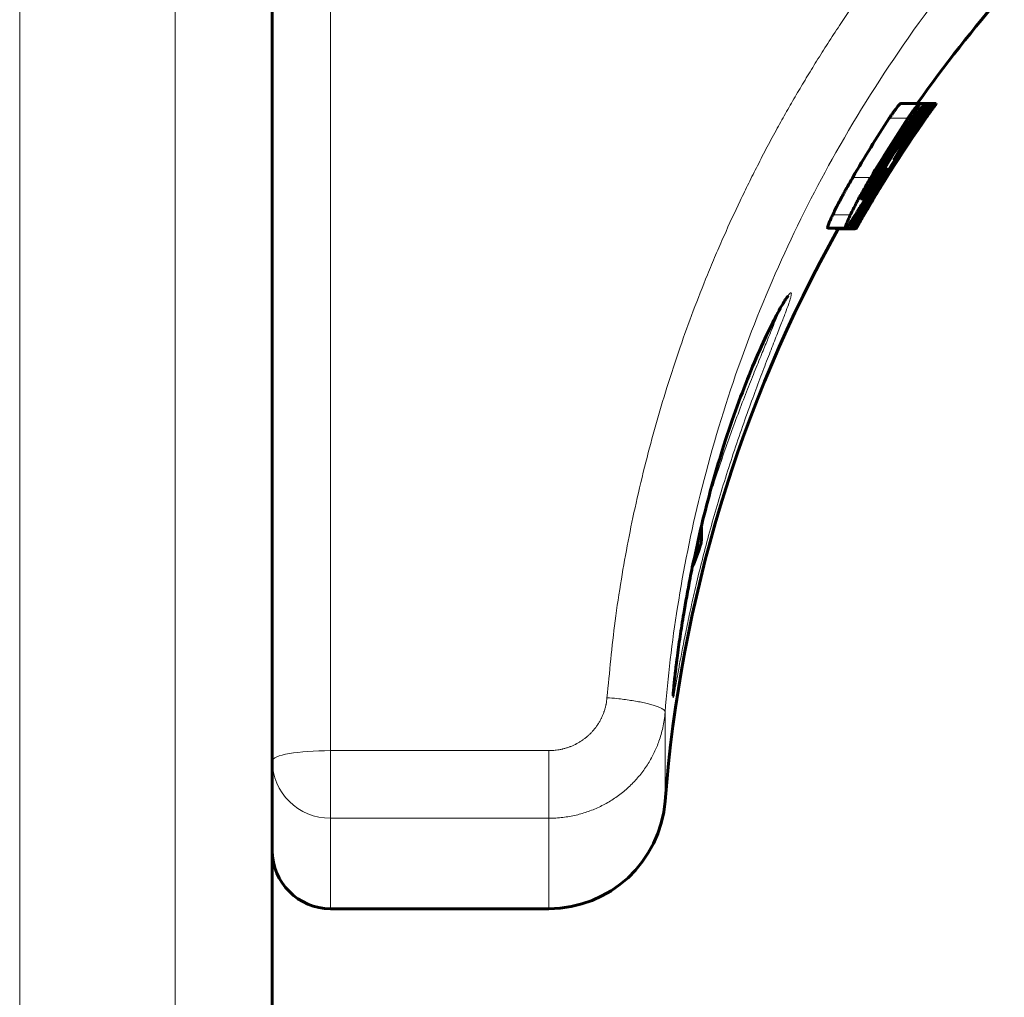
# Model space of a CAD drawing. Units: millimetres. Extents: x -4209 to 6718, y -4658 to 2025.
# Drawn here: x 713 to 763, y -2978 to -2927 of the extents above; entities that cross this region are included whole.
import ezdxf

# ---------------------------------------------------------------- set-up
doc = ezdxf.new("R2010")
doc.units = ezdxf.units.MM
doc.linetypes.add('K5LT_BASIC', pattern=[0])
doc.linetypes.add('K5LT_THIN', pattern=[0])

msp = doc.modelspace()

# ---------------------------------------------------------------- linework, layer by layer
at = {"color": 7, "linetype": 'K5LT_THIN', "lineweight": 18}
for p, q in [((712.515, -3153), (712.515, -2113)), ((720.515, -3153), (720.515, -2113)), ((728.515, -2964.867), (728.515, -2921.399)), ((759.006, -2931.792), (759.089, -2931.792)), ((759.092, -2931.645), (759.208, -2931.645)), ((759.118, -2931.567), (759.287, -2931.567)), ((757.268, -2932.328), (758.227, -2932.328)), ((758.426, -2932.258), (758.577, -2932.258)), ((758.656, -2932.326), (758.704, -2932.326)), ((759.096, -2932.285), (759.141, -2932.285)), ((758.964, -2932.356), (758.99, -2932.356)), ((758.02, -2933.87), (758.022, -2933.87)), ((755.389, -2935.366), (756.318, -2935.366)), ((756.402, -2935.452), (756.534, -2935.452)), ((756.88, -2935.757), (756.886, -2935.757)), ((756.971, -2935.394), (756.993, -2935.394)), ((756.99, -2935.479), (757.029, -2935.479)), ((754.358, -2937.287), (755.272, -2937.287)), ((755.565, -2937.223), (755.644, -2937.223)), ((755.821, -2937.314), (755.863, -2937.314)), ((755.855, -2937.456), (755.873, -2937.456)), ((745.729, -2962.89), (745.729, -2967.464)), ((739.747, -2964.867), (728.515, -2964.867)), ((728.515, -2968.347), (728.515, -2964.867)), ((739.747, -2968.347), (739.747, -2964.867)), ((728.515, -2968.347), (728.515, -2973)), ((739.747, -2968.347), (728.515, -2968.347)), ((739.747, -2968.347), (739.747, -2973))]:
    msp.add_line(p, q, dxfattribs=at)
at = {"color": 150, "linetype": 'K5LT_BASIC', "lineweight": 60}
for p, q in [((725.515, -3153), (725.515, -2113)), ((757.848, -2931.567), (758.817, -2931.567)), ((758.312, -2931.567), (758.311, -2931.567)), ((758.311, -2931.567), (758.311, -2931.567)), ((758.311, -2931.567), (759.288, -2931.567)), ((758.706, -2931.567), (759.083, -2931.567)), ((758.714, -2931.556), (758.799, -2931.556)), ((758.817, -2931.567), (759.117, -2931.567)), ((759.083, -2931.567), (759.084, -2931.567)), ((759.288, -2931.567), (759.287, -2931.567)), ((759.288, -2931.567), (759.603, -2931.567)), ((759.289, -2931.567), (759.481, -2931.567)), ((759.472, -2931.594), (759.556, -2931.594)), ((759.482, -2931.572), (759.685, -2931.572)), ((759.556, -2931.594), (759.646, -2931.594)), ((758.848, -2932.281), (758.939, -2932.281)), ((759.173, -2932.277), (759.179, -2932.277)), ((758.13, -2932.703), (758.204, -2932.703)), ((758.8, -2932.711), (758.824, -2932.711)), ((757.728, -2933.318), (757.728, -2933.318)), ((758.054, -2932.993), (758.086, -2932.993)), ((758.086, -2932.993), (758.086, -2932.993)), ((758.507, -2933.198), (758.512, -2933.198)), ((756.82, -2934.76), (756.82, -2934.76)), ((756.587, -2935.143), (756.654, -2935.143)), ((756.811, -2934.94), (756.845, -2934.94)), ((756.845, -2934.94), (756.845, -2934.94)), ((757.199, -2935.146), (757.199, -2935.146)), ((757.272, -2935.028), (757.295, -2935.028)), ((755.531, -2937.278), (755.612, -2937.278)), ((755.534, -2937.273), (755.615, -2937.273)), ((755.597, -2937.172), (755.673, -2937.172)), ((755.615, -2937.273), (755.612, -2937.278)), ((755.612, -2937.278), (755.612, -2937.278)), ((755.644, -2937.223), (755.615, -2937.273)), ((755.673, -2937.172), (755.644, -2937.223)), ((755.698, -2937.278), (755.699, -2937.278)), ((755.842, -2937.278), (755.86, -2937.247)), ((755.842, -2937.278), (755.842, -2937.278)), ((755.86, -2937.247), (755.871, -2937.227)), ((755.871, -2937.227), (755.882, -2937.208)), ((755.511, -2937.6), (755.599, -2937.6)), ((754.108, -2937.987), (755.019, -2937.987)), ((754.489, -2937.993), (755.405, -2937.993)), ((754.59, -2938.014), (755.507, -2938.014)), ((755.033, -2937.982), (755.26, -2937.982)), ((755.526, -2937.993), (755.563, -2937.993)), ((725.515, -2954.612), (725.515, -2947.591)), ((746.143, -2962.043), (746.143, -2962.046)), ((728.515, -2973), (739.747, -2973))]:
    msp.add_line(p, q, dxfattribs=at)
for centre, radius, start, end in [((817.182, -2973), 71.667, 138.88791, 144.68029), ((726.515, -2930.254), 1, 179.9992, 180), ((817.182, -2973), 70.867, 144.48123, 150.27952), ((817.183, -2972.993), 70.868, 144.93304, 148.30356), ((817.182, -2973), 70.867, 144.93491, 148.19033), ((817.188, -2972.985), 70.873, 144.95444, 147.96768), ((817.288, -2972.679), 70.969, 145.30314, 147.4331), ((817.555, -2971.971), 71.227, 146.1143, 147.13399), ((817.225, -2972.892), 70.908, 145.06534, 145.95846), ((817.246, -2972.817), 70.929, 145.21867, 148.15563), ((817.539, -2971.972), 71.214, 147.12687, 148.49806), ((817.466, -2972.175), 71.142, 146.5807, 148.44037), ((817.199, -2972.95), 70.883, 145.88804, 148.08721), ((817.219, -2972.891), 70.902, 145.95613, 147.83505), ((817.342, -2972.555), 71.023, 147.94181, 150.21883), ((817.547, -2971.977), 71.224, 148.49817, 149.21202), ((817.473, -2972.18), 71.152, 148.44049, 148.92266), ((817.22, -2972.892), 70.903, 147.83504, 148.21768), ((817.182, -2973), 71.667, 150.7794, 175.5693), ((739.747, -2967), 6, 270, 355.5693), ((728.515, -2970), 3, 180, 270)]:
    msp.add_arc(centre, radius, start, end, dxfattribs=at)
msp.add_ellipse((744.515, -2951.591), major_axis=(0, 6), ratio=0.566667, start_param=4.018262, end_param=4.239916, dxfattribs=at)
at = {"color": 7, "linetype": 'K5LT_THIN', "lineweight": 18}
for major_axis, ratio, start_param, end_param in [((-3, 0), 0.173648, 4.712389, 6.283185), ((3, 0), 0.986315, 3.141593, 4.712389)]:
    msp.add_ellipse((728.515, -2965.388), major_axis=major_axis, ratio=ratio, start_param=start_param, end_param=end_param, dxfattribs=at)
for points, knots in [([(760.926, -2919.469), (760.924, -2919.472), (760.921, -2919.475), (760.693, -2919.733), (760.469, -2919.989), (760.028, -2920.5), (759.811, -2920.756), (759.382, -2921.268), (759.17, -2921.524), (758.753, -2922.036), (758.547, -2922.292), (758.115, -2922.836), (757.89, -2923.125), (757.446, -2923.703), (757.227, -2923.991), (756.808, -2924.553), (756.607, -2924.826), (756.212, -2925.371), (756.017, -2925.644), (755.633, -2926.189), (755.444, -2926.462), (755.071, -2927.008), (754.887, -2927.28), (754.503, -2927.859), (754.302, -2928.165), (753.909, -2928.777), (753.715, -2929.083), (753.346, -2929.677), (753.169, -2929.964), (752.822, -2930.539), (752.651, -2930.827), (752.315, -2931.402), (752.149, -2931.69), (751.823, -2932.265), (751.663, -2932.552), (751.329, -2933.161), (751.156, -2933.482), (750.815, -2934.124), (750.648, -2934.445), (750.33, -2935.067), (750.18, -2935.368), (749.883, -2935.968), (749.737, -2936.269), (749.309, -2937.167), (749.032, -2937.768), (748.617, -2938.705), (748.472, -2939.038), (748.187, -2939.706), (748.048, -2940.041), (747.658, -2940.996), (747.413, -2941.618), (746.944, -2942.863), (746.719, -2943.486), (746.266, -2944.796), (746.039, -2945.486), (745.623, -2946.815), (745.433, -2947.455), (745.072, -2948.733), (744.9, -2949.373), (744.559, -2950.717), (744.392, -2951.423), (744.091, -2952.781), (743.955, -2953.433), (743.704, -2954.737), (743.587, -2955.39), (743.361, -2956.758), (743.254, -2957.475), (742.982, -2959.505), (742.878, -2960.825), (742.738, -2962.141)], [1.036941, 1.036941, 1.036941, 1.036941, 1.040915, 1.040915, 1.383364, 1.383364, 1.721846, 1.721846, 2.056564, 2.056564, 2.38771, 2.38771, 2.757253, 2.757253, 3.122682, 3.122682, 3.4642, 3.4642, 3.802394, 3.802394, 4.137428, 4.137428, 4.469455, 4.469455, 4.838656, 4.838656, 5.204416, 5.204416, 5.54511, 5.54511, 5.883045, 5.883045, 6.218355, 6.218355, 6.551166, 6.551166, 6.920057, 6.920057, 7.286114, 7.286114, 7.626067, 7.626067, 7.963766, 7.963766, 8.632843, 8.632843, 9.000321, 9.000321, 9.367799, 9.367799, 10.044529, 10.044529, 10.714504, 10.714504, 11.449428, 11.449428, 12.125309, 12.125309, 12.796111, 12.796111, 13.531023, 13.531023, 14.206087, 14.206087, 14.877684, 14.877684, 15.612583, 15.612583, 16.954659, 16.954659, 16.954659, 16.954659]), ([(763.186, -2921.936), (761.417, -2923.932), (758.321, -2927.852), (754.557, -2933.819), (751.611, -2939.63), (749.262, -2945.52), (747.49, -2951.506), (746.317, -2957.32), (745.872, -2961.08), (745.729, -2962.89)], [0, 0, 0, 0, 1.759089, 3.292031, 4.658165, 6.067804, 7.488718, 8.794171, 10, 10, 10, 10]), ([(746.145, -2962.157), (746.149, -2962.157), (746.159, -2962.132), (746.182, -2962.032), (746.209, -2961.892), (746.246, -2961.696), (746.3, -2961.39), (746.386, -2960.906), (746.508, -2960.231), (746.668, -2959.389), (746.861, -2958.426), (747.09, -2957.355), (747.358, -2956.186), (747.666, -2954.938), (748.015, -2953.616), (748.405, -2952.241), (748.837, -2950.819), (749.298, -2949.394), (749.771, -2948.013), (750.23, -2946.74), (750.659, -2945.593), (751.052, -2944.574), (751.402, -2943.679), (751.695, -2942.931), (751.919, -2942.346), (752.074, -2941.922), (752.168, -2941.638), (752.219, -2941.452), (752.236, -2941.335), (752.218, -2941.286), (752.157, -2941.323), (752.059, -2941.443), (751.94, -2941.619), (751.807, -2941.837), (751.644, -2942.121), (751.418, -2942.54), (751.106, -2943.156), (750.702, -2944.014), (750.234, -2945.087), (749.738, -2946.325), (749.253, -2947.644), (748.799, -2948.994), (748.384, -2950.341), (748.008, -2951.678), (747.67, -2952.995), (747.367, -2954.291), (747.098, -2955.556), (746.866, -2956.767), (746.672, -2957.889), (746.514, -2958.899), (746.389, -2959.782), (746.294, -2960.521), (746.223, -2961.134), (746.173, -2961.621), (746.144, -2961.958), (746.137, -2962.125), (746.141, -2962.156), (746.145, -2962.157)], [0, 0, 0, 0, 0.757416, 1.409591, 1.95916, 2.525237, 3.283708, 4.233551, 5.335091, 6.433615, 7.524857, 8.626656, 9.740361, 10.868322, 12.007123, 13.19283, 14.402604, 15.653824, 16.913463, 18.134674, 19.281822, 20.41547, 21.525244, 22.611144, 23.623245, 24.526818, 25.321864, 25.988374, 26.674253, 27.426377, 28.242549, 29.025856, 29.700983, 30.292887, 30.935788, 31.733709, 32.767323, 33.959066, 35.269529, 36.586225, 37.87647, 39.095398, 40.266413, 41.400166, 42.512849, 43.60922, 44.722651, 45.837654, 46.940111, 48.023361, 49.086594, 50.130153, 51.11241, 52.170884, 53.263536, 54.249483, 55, 55, 55, 55]), ([(747.785, -2952.553), (747.923, -2952.095), (748.192, -2951.232), (748.605, -2949.985), (749.013, -2948.816), (749.437, -2947.657), (749.863, -2946.542), (750.276, -2945.501), (750.644, -2944.596), (750.955, -2943.839), (751.201, -2943.239), (751.389, -2942.778), (751.527, -2942.427), (751.597, -2942.242), (751.626, -2942.162)], [0, 0, 0, 0, 1.556313, 2.930748, 4.274506, 5.65774, 7.144859, 8.54695, 9.942759, 11.211831, 12.334522, 13.343812, 14.213185, 15, 15, 15, 15]), ([(742.738, -2962.141), (742.738, -2962.144), (742.738, -2962.147), (742.733, -2962.204), (742.727, -2962.258), (742.712, -2962.367), (742.703, -2962.421), (742.69, -2962.489), (742.687, -2962.503), (742.673, -2962.57), (742.66, -2962.623), (742.631, -2962.728), (742.615, -2962.781), (742.593, -2962.847), (742.589, -2962.861), (742.566, -2962.925), (742.547, -2962.976), (742.516, -2963.051), (742.505, -2963.077), (742.482, -2963.127), (742.47, -2963.153), (742.452, -2963.191), (742.446, -2963.203), (742.427, -2963.24), (742.415, -2963.264), (742.39, -2963.312), (742.377, -2963.335), (742.349, -2963.383), (742.335, -2963.407), (742.306, -2963.455), (742.292, -2963.478), (742.268, -2963.514), (742.261, -2963.526), (742.238, -2963.56), (742.223, -2963.582), (742.192, -2963.626), (742.176, -2963.648), (742.143, -2963.692), (742.126, -2963.714), (742.091, -2963.757), (742.073, -2963.779), (742.045, -2963.812), (742.036, -2963.823), (742.009, -2963.854), (741.992, -2963.873), (741.955, -2963.913), (741.937, -2963.933), (741.898, -2963.973), (741.878, -2963.993), (741.837, -2964.032), (741.817, -2964.052), (741.791, -2964.075), (741.786, -2964.08), (741.775, -2964.09), (741.77, -2964.095), (741.743, -2964.118), (741.722, -2964.137), (741.679, -2964.173), (741.657, -2964.191), (741.614, -2964.225), (741.593, -2964.242), (741.55, -2964.275), (741.528, -2964.29), (741.495, -2964.314), (741.483, -2964.322), (741.448, -2964.347), (741.424, -2964.363), (741.377, -2964.393), (741.354, -2964.408), (741.307, -2964.437), (741.283, -2964.451), (741.236, -2964.478), (741.213, -2964.491), (741.176, -2964.51), (741.163, -2964.517), (741.126, -2964.537), (741.1, -2964.55), (741.05, -2964.574), (741.025, -2964.586), (740.975, -2964.609), (740.949, -2964.62), (740.899, -2964.641), (740.874, -2964.651), (740.835, -2964.666), (740.822, -2964.671), (740.756, -2964.696), (740.703, -2964.714), (740.597, -2964.747), (740.544, -2964.761), (740.477, -2964.778), (740.463, -2964.782), (740.395, -2964.798), (740.34, -2964.809), (740.231, -2964.829), (740.177, -2964.837), (740.108, -2964.846), (740.094, -2964.847), (739.969, -2964.861), (739.858, -2964.867), (739.747, -2964.867)], [6.391625, 6.391625, 6.391625, 6.391625, 6.430029, 6.430029, 7.141657, 7.141657, 7.858523, 7.858523, 8.04489, 8.04489, 8.753572, 8.753572, 9.472858, 9.472858, 9.659157, 9.659157, 10.364817, 10.364817, 10.72347, 10.72347, 11.086616, 11.086616, 11.27285, 11.27285, 11.621524, 11.621524, 11.975207, 11.975207, 12.334439, 12.334439, 12.699825, 12.699825, 12.885998, 12.885998, 13.232007, 13.232007, 13.584605, 13.584605, 13.944505, 13.944505, 14.312523, 14.312523, 14.49864, 14.49864, 14.841506, 14.841506, 15.192803, 15.192803, 15.563913, 15.563913, 15.924754, 15.924754, 16.017788, 16.017788, 16.110821, 16.110821, 16.479724, 16.479724, 16.839724, 16.839724, 17.191745, 17.191745, 17.536571, 17.536571, 17.722593, 17.722593, 18.08849, 18.08849, 18.447597, 18.447597, 18.80058, 18.80058, 19.148031, 19.148031, 19.334015, 19.334015, 19.697372, 19.697372, 20.055691, 20.055691, 20.409479, 20.409479, 20.759199, 20.759199, 20.945154, 20.945154, 21.663883, 21.663883, 22.370144, 22.370144, 22.556078, 22.556078, 23.272113, 23.272113, 23.980938, 23.980938, 24.166859, 24.166859, 25.591656, 25.591656, 25.591656, 25.591656]), ([(745.729, -2962.89), (745.73, -2962.864), (745.708, -2962.813), (745.621, -2962.737), (745.493, -2962.666), (745.327, -2962.595), (745.119, -2962.526), (744.873, -2962.458), (744.596, -2962.393), (744.29, -2962.333), (743.96, -2962.278), (743.613, -2962.229), (743.205, -2962.181), (742.91, -2962.154), (742.738, -2962.141)], [0, 0, 0, 0, 1.4495, 2.714942, 3.872205, 5.051524, 6.256202, 7.437138, 8.623898, 9.81136, 10.992092, 12.177878, 13.35306, 15, 15, 15, 15]), ([(745.729, -2962.89), (745.708, -2963.16), (745.633, -2963.662), (745.436, -2964.353), (745.182, -2964.967), (744.868, -2965.538), (744.486, -2966.081), (744.04, -2966.583), (743.542, -2967.03), (742.997, -2967.419), (742.41, -2967.747), (741.792, -2968.006), (741.143, -2968.198), (740.46, -2968.319), (739.988, -2968.347), (739.747, -2968.347)], [0, 0, 0, 0, 1.470201, 2.752527, 3.893303, 5.067666, 6.279805, 7.48016, 8.683101, 9.883107, 11.083795, 12.291328, 13.471531, 14.710354, 16, 16, 16, 16])]:
    msp.add_open_spline(points, degree=3, knots=knots, dxfattribs=at)
at = {"color": 150, "linetype": 'K5LT_BASIC', "lineweight": 60}
for points, knots in [([(757.848, -2931.567), (757.843, -2931.567), (757.823, -2931.579), (757.774, -2931.63), (757.709, -2931.707), (757.643, -2931.792), (757.572, -2931.887), (757.515, -2931.966), (757.466, -2932.035), (757.405, -2932.123), (757.337, -2932.224), (757.289, -2932.297), (757.268, -2932.328)], [0, 0, 0, 0, 2.054054, 4.354775, 5.617854, 7.305419, 8.709014, 9.467789, 10.107881, 10.993208, 12.137192, 13, 13, 13, 13]), ([(758.817, -2931.567), (758.812, -2931.567), (758.792, -2931.579), (758.742, -2931.63), (758.677, -2931.706), (758.61, -2931.79), (758.538, -2931.884), (758.48, -2931.963), (758.431, -2932.032), (758.369, -2932.119), (758.298, -2932.222), (758.249, -2932.296), (758.227, -2932.328)], [0, 0, 0, 0, 2.040992, 4.328987, 5.586725, 7.268654, 8.66977, 9.428107, 10.06833, 10.955398, 12.110262, 13, 13, 13, 13]), ([(758.425, -2932.26), (758.445, -2932.231), (758.48, -2932.178), (758.523, -2932.112), (758.558, -2932.058), (758.59, -2932.008), (758.625, -2931.954), (758.658, -2931.9), (758.698, -2931.834), (758.734, -2931.773), (758.766, -2931.715), (758.794, -2931.662), (758.817, -2931.612), (758.827, -2931.575), (758.823, -2931.567), (758.817, -2931.567)], [0, 0, 0, 0, 0.986127, 1.807606, 2.312328, 2.933858, 3.672104, 4.498506, 5.269625, 6.802553, 7.91102, 9.201457, 11.175979, 13.492105, 16, 16, 16, 16]), ([(759.117, -2931.567), (759.11, -2931.567), (759.086, -2931.585), (759.028, -2931.649), (758.982, -2931.704), (758.93, -2931.768), (758.876, -2931.838), (758.826, -2931.905), (758.781, -2931.967), (758.741, -2932.023), (758.695, -2932.087), (758.638, -2932.168), (758.599, -2932.225), (758.577, -2932.258)], [0, 0, 0, 0, 3.798815, 5.286741, 6.789383, 8.061989, 9.13961, 10.280791, 10.895947, 11.453137, 12.264897, 13.021761, 14, 14, 14, 14]), ([(758.701, -2932.26), (758.73, -2932.217), (758.77, -2932.157), (758.821, -2932.081), (758.858, -2932.025), (758.896, -2931.966), (758.934, -2931.908), (758.971, -2931.848), (759.026, -2931.761), (759.079, -2931.671), (759.121, -2931.588), (759.124, -2931.567), (759.117, -2931.567)], [0, 0, 0, 0, 1.235395, 1.73527, 2.34514, 3.014055, 3.708145, 4.470623, 5.383771, 7.627797, 9.685266, 13, 13, 13, 13]), ([(759.089, -2931.792), (759.071, -2931.817), (759.04, -2931.856), (758.992, -2931.921), (758.946, -2931.984), (758.889, -2932.062), (758.832, -2932.142), (758.771, -2932.23), (758.73, -2932.289), (758.704, -2932.326)], [0, 0, 0, 0, 1.948348, 2.927972, 4.211559, 5.766843, 7.222065, 8.27729, 10, 10, 10, 10]), ([(759.481, -2931.567), (759.478, -2931.567), (759.462, -2931.581), (759.416, -2931.635), (759.371, -2931.691), (759.325, -2931.75), (759.272, -2931.82), (759.197, -2931.92), (759.105, -2932.046), (759.02, -2932.165), (758.966, -2932.242), (758.939, -2932.281)], [0, 0, 0, 0, 2.350821, 3.912127, 5.397707, 6.121552, 7.006263, 8.640351, 9.954697, 10.972204, 12, 12, 12, 12]), ([(759.556, -2931.594), (759.554, -2931.594), (759.54, -2931.607), (759.493, -2931.664), (759.426, -2931.751), (759.365, -2931.832), (759.303, -2931.916), (759.254, -2931.984), (759.204, -2932.052), (759.151, -2932.126), (759.078, -2932.229), (759.024, -2932.306), (758.99, -2932.356)], [0, 0, 0, 0, 2.01205, 4.647615, 5.950919, 7.525214, 8.564414, 9.319026, 9.957626, 10.84735, 11.617209, 13, 13, 13, 13]), ([(759.016, -2932.281), (759.043, -2932.242), (759.082, -2932.186), (759.134, -2932.111), (759.178, -2932.046), (759.232, -2931.966), (759.293, -2931.876), (759.356, -2931.782), (759.412, -2931.696), (759.453, -2931.63), (759.481, -2931.58), (759.485, -2931.567), (759.481, -2931.567)], [0, 0, 0, 0, 1.096268, 1.608993, 2.263154, 3.107209, 4.270593, 5.621516, 7.221044, 8.974635, 10.570817, 13, 13, 13, 13]), ([(759.208, -2931.645), (759.185, -2931.672), (759.148, -2931.717), (759.102, -2931.776), (759.089, -2931.792)], [0, 0, 0, 0, 3.727128, 5, 5, 5, 5]), ([(759.094, -2932.287), (759.12, -2932.249), (759.16, -2932.192), (759.209, -2932.123), (759.244, -2932.072), (759.278, -2932.022), (759.316, -2931.968), (759.363, -2931.899), (759.412, -2931.828), (759.46, -2931.756), (759.5, -2931.694), (759.534, -2931.64), (759.556, -2931.603), (759.558, -2931.594), (759.556, -2931.594)], [0, 0, 0, 0, 1.207368, 1.843793, 2.314279, 2.949424, 3.651369, 4.397968, 5.850368, 7.095654, 8.663307, 10.440246, 12.628357, 15, 15, 15, 15]), ([(759.646, -2931.594), (759.644, -2931.594), (759.63, -2931.611), (759.585, -2931.669), (759.552, -2931.714), (759.516, -2931.762), (759.47, -2931.824), (759.41, -2931.906), (759.349, -2931.991), (759.303, -2932.056), (759.262, -2932.113), (759.205, -2932.194), (759.164, -2932.251), (759.141, -2932.285)], [0, 0, 0, 0, 3.655312, 5.101241, 6.461746, 7.266146, 8.23178, 9.963385, 11.050452, 11.440401, 12.242735, 12.957737, 14, 14, 14, 14]), ([(759.165, -2932.288), (759.193, -2932.248), (759.236, -2932.186), (759.291, -2932.108), (759.338, -2932.041), (759.388, -2931.969), (759.442, -2931.893), (759.52, -2931.781), (759.588, -2931.683), (759.638, -2931.61), (759.647, -2931.594), (759.646, -2931.594)], [0, 0, 0, 0, 1.05826, 1.665036, 2.211844, 3.021809, 3.957794, 4.918256, 7.583999, 9.445999, 12, 12, 12, 12]), ([(759.179, -2932.277), (759.206, -2932.239), (759.245, -2932.184), (759.297, -2932.11), (759.341, -2932.047), (759.396, -2931.97), (759.455, -2931.888), (759.528, -2931.786), (759.587, -2931.704), (759.632, -2931.643), (759.672, -2931.589), (759.684, -2931.572), (759.685, -2931.572)], [0, 0, 0, 0, 1.095294, 1.605997, 2.249855, 3.073758, 4.200511, 5.285222, 7.461503, 8.666797, 9.922101, 13, 13, 13, 13]), ([(759.183, -2931.766), (759.193, -2931.749), (759.216, -2931.714), (759.237, -2931.678), (759.257, -2931.644), (759.267, -2931.626), (759.273, -2931.614)], [0, 0, 0, 0, 1.309957, 3.278561, 4.592186, 7, 7, 7, 7]), ([(759.287, -2931.567), (759.281, -2931.568), (759.266, -2931.58), (759.234, -2931.615), (759.217, -2931.635), (759.208, -2931.645)], [0, 0, 0, 0, 3.390677, 4.753351, 6, 6, 6, 6]), ([(759.273, -2931.614), (759.285, -2931.591), (759.293, -2931.571), (759.29, -2931.567), (759.288, -2931.567)], [0, 0, 0, 0, 3.504332, 5, 5, 5, 5]), ([(759.502, -2931.829), (759.524, -2931.797), (759.564, -2931.741), (759.611, -2931.675), (759.644, -2931.63), (759.676, -2931.585), (759.685, -2931.572), (759.685, -2931.572)], [0, 0, 0, 0, 1.420952, 2.82888, 4.166611, 5.269703, 8, 8, 8, 8]), ([(758.704, -2932.326), (758.335, -2932.868), (757.282, -2934.455), (756.293, -2936.085), (755.673, -2937.172)], [0, 0, 0, 0, 1.720612, 5, 5, 5, 5]), ([(759.141, -2932.285), (759.055, -2932.407), (758.844, -2932.711), (758.635, -2933.015), (758.512, -2933.198)], [0, 0, 0, 0, 2.016655, 5, 5, 5, 5]), ([(758.204, -2932.703), (758.199, -2932.703), (758.183, -2932.717), (758.146, -2932.76), (758.11, -2932.805), (758.07, -2932.855), (758.007, -2932.94), (757.925, -2933.055), (757.821, -2933.203), (757.718, -2933.354), (757.589, -2933.547), (757.44, -2933.775), (757.287, -2934.018), (757.151, -2934.238), (757.046, -2934.411), (756.952, -2934.57), (756.875, -2934.703), (756.808, -2934.822), (756.762, -2934.906), (756.713, -2934.997), (756.676, -2935.072), (756.652, -2935.129), (756.65, -2935.143), (756.654, -2935.143)], [0, 0, 0, 0, 1.37297, 2.25848, 2.971898, 3.597785, 4.323895, 5.951608, 6.908614, 8.081008, 9.50257, 11.128746, 12.814384, 14.410717, 15.606912, 16.443176, 17.870108, 18.706169, 19.499707, 20.280158, 21.659542, 22.607615, 24, 24, 24, 24]), ([(756.654, -2935.143), (756.656, -2935.143), (756.662, -2935.139), (756.676, -2935.125), (756.696, -2935.101), (756.729, -2935.057), (756.786, -2934.977), (756.874, -2934.847), (756.996, -2934.664), (757.144, -2934.436), (757.309, -2934.181), (757.472, -2933.925), (757.621, -2933.691), (757.753, -2933.482), (757.867, -2933.299), (757.962, -2933.145), (758.038, -2933.02), (758.099, -2932.918), (758.146, -2932.835), (758.177, -2932.778), (758.195, -2932.743), (758.203, -2932.722), (758.207, -2932.707), (758.206, -2932.703), (758.204, -2932.703)], [0, 0, 0, 0, 0.717819, 1.260363, 1.901113, 2.73111, 3.867713, 5.356449, 7.011262, 8.836187, 10.771058, 12.621499, 14.268686, 15.722563, 17.167846, 18.425698, 19.501026, 20.538574, 21.537899, 22.499114, 23.143466, 23.721616, 24.190243, 25, 25, 25, 25]), ([(758.824, -2932.711), (758.823, -2932.711), (758.814, -2932.722), (758.759, -2932.794), (758.654, -2932.941), (758.528, -2933.121), (758.443, -2933.244), (758.327, -2933.413), (758.185, -2933.625), (758.073, -2933.793), (758.022, -2933.87)], [0, 0, 0, 0, 1.039547, 2.25944, 4.994337, 5.923491, 6.813778, 7.809071, 9.536723, 11, 11, 11, 11]), ([(758.061, -2933.87), (758.136, -2933.756), (758.246, -2933.59), (758.377, -2933.394), (758.465, -2933.261), (758.554, -2933.129), (758.656, -2932.975), (758.741, -2932.846), (758.791, -2932.769), (758.816, -2932.729), (758.825, -2932.714), (758.825, -2932.711), (758.824, -2932.711)], [0, 0, 0, 0, 2.574921, 3.732539, 4.679423, 5.894631, 7.254278, 9.264122, 10.61045, 11.39894, 12.499751, 13, 13, 13, 13]), ([(758.022, -2933.87), (757.936, -2934.001), (757.806, -2934.2), (757.591, -2934.536), (757.45, -2934.763), (757.356, -2934.918), (757.317, -2934.984), (757.297, -2935.021), (757.294, -2935.028), (757.295, -2935.028)], [0, 0, 0, 0, 2.295641, 3.447731, 6.269487, 7.217843, 8.281085, 9.17816, 10, 10, 10, 10]), ([(757.295, -2935.028), (757.296, -2935.028), (757.305, -2935.018), (757.348, -2934.955), (757.426, -2934.836), (757.52, -2934.693), (757.601, -2934.57), (757.688, -2934.438), (757.839, -2934.207), (757.967, -2934.011), (758.061, -2933.87)], [0, 0, 0, 0, 1.071778, 2.327673, 4.298032, 5.38081, 6.241639, 7.272833, 8.296267, 11, 11, 11, 11]), ([(755.389, -2935.366), (755.281, -2935.55), (755.141, -2935.795), (754.989, -2936.068), (754.893, -2936.242), (754.781, -2936.45), (754.659, -2936.681), (754.535, -2936.924), (754.438, -2937.12), (754.378, -2937.244), (754.358, -2937.287)], [0, 0, 0, 0, 2.784529, 3.663732, 4.190381, 5.496446, 6.969192, 8.102015, 9.944534, 11, 11, 11, 11]), ([(756.318, -2935.366), (756.202, -2935.562), (756.034, -2935.852), (755.827, -2936.22), (755.697, -2936.457), (755.58, -2936.678), (755.493, -2936.845), (755.382, -2937.061), (755.317, -2937.195), (755.272, -2937.287)], [0, 0, 0, 0, 2.700512, 3.937, 5.179903, 6.160424, 7.331586, 7.935015, 10, 10, 10, 10]), ([(755.528, -2937.283), (755.568, -2937.219), (755.636, -2937.109), (755.766, -2936.898), (755.897, -2936.684), (756.035, -2936.457), (756.128, -2936.303), (756.286, -2936.043), (756.472, -2935.736), (756.641, -2935.457), (756.696, -2935.366)], [0, 0, 0, 0, 1.566059, 2.499691, 4.333099, 5.524183, 6.349302, 6.82922, 9.638609, 11, 11, 11, 11]), ([(756.534, -2935.452), (756.469, -2935.56), (756.365, -2935.732), (756.25, -2935.92), (756.179, -2936.036), (756.12, -2936.13), (756.07, -2936.21), (756.034, -2936.265), (756.009, -2936.303), (755.977, -2936.351), (755.938, -2936.407), (755.9, -2936.458), (755.872, -2936.488), (755.861, -2936.493), (755.857, -2936.493)], [0, 0, 0, 0, 2.742901, 4.26979, 4.93656, 5.975285, 7.099096, 7.635842, 8.107533, 8.741284, 9.921359, 11.463457, 13.273108, 15, 15, 15, 15]), ([(756.993, -2935.394), (756.873, -2935.587), (756.698, -2935.873), (756.48, -2936.238), (756.331, -2936.49), (756.189, -2936.735), (756.031, -2937.012), (755.927, -2937.199), (755.868, -2937.305), (755.863, -2937.314)], [0, 0, 0, 0, 2.665777, 3.891212, 5.126477, 6.344392, 7.677309, 9.786641, 10, 10, 10, 10]), ([(756.886, -2935.757), (756.759, -2935.963), (756.59, -2936.24), (756.386, -2936.579), (756.275, -2936.766), (756.178, -2936.931), (756.108, -2937.05), (756.023, -2937.196), (755.945, -2937.329), (755.891, -2937.423), (755.873, -2937.456)], [0, 0, 0, 0, 3.450893, 4.562059, 5.907355, 6.844432, 7.750265, 8.378238, 10.041608, 11, 11, 11, 11]), ([(755.941, -2937.31), (755.979, -2937.247), (756.044, -2937.138), (756.169, -2936.928), (756.296, -2936.715), (756.432, -2936.49), (756.524, -2936.338), (756.683, -2936.077), (756.873, -2935.767), (757.048, -2935.486), (757.106, -2935.394)], [0, 0, 0, 0, 1.549102, 2.473086, 4.288148, 5.468244, 6.28843, 6.766636, 9.60128, 11, 11, 11, 11]), ([(755.962, -2936.229), (755.978, -2936.197), (756.002, -2936.152), (756.051, -2936.062), (756.099, -2935.974), (756.154, -2935.875), (756.204, -2935.788), (756.27, -2935.674), (756.326, -2935.578), (756.361, -2935.52)], [0, 0, 0, 0, 1.807904, 2.385615, 4.36338, 5.652246, 6.381451, 7.800464, 10, 10, 10, 10]), ([(757.029, -2935.479), (756.963, -2935.586), (756.857, -2935.757), (756.747, -2935.936), (756.68, -2936.043), (756.626, -2936.132), (756.573, -2936.217), (756.533, -2936.281), (756.506, -2936.325), (756.475, -2936.374), (756.442, -2936.426), (756.411, -2936.475), (756.385, -2936.513), (756.378, -2936.521), (756.376, -2936.521)], [0, 0, 0, 0, 2.745305, 4.264831, 4.711347, 5.732154, 6.841259, 7.491424, 8.130943, 8.663804, 9.81889, 11.128192, 12.67356, 15, 15, 15, 15]), ([(756.52, -2936.256), (756.539, -2936.224), (756.566, -2936.177), (756.614, -2936.098), (756.653, -2936.031), (756.704, -2935.946), (756.765, -2935.845), (756.847, -2935.71), (756.912, -2935.604), (756.948, -2935.547)], [0, 0, 0, 0, 1.850979, 2.470544, 3.821765, 4.843528, 6.025038, 7.848233, 10, 10, 10, 10]), ([(755.857, -2936.493), (755.853, -2936.493), (755.848, -2936.484), (755.864, -2936.434), (755.905, -2936.344), (755.939, -2936.274), (755.962, -2936.229)], [0, 0, 0, 0, 1.83784, 4.161146, 5.397166, 7, 7, 7, 7]), ([(756.376, -2936.521), (756.375, -2936.521), (756.378, -2936.51), (756.402, -2936.466), (756.426, -2936.422), (756.461, -2936.359), (756.493, -2936.303), (756.52, -2936.256)], [0, 0, 0, 0, 2.669834, 4.128385, 5.350515, 6.109759, 8, 8, 8, 8]), ([(754.358, -2937.287), (754.322, -2937.365), (754.253, -2937.515), (754.181, -2937.683), (754.116, -2937.851), (754.086, -2937.963), (754.097, -2937.987), (754.108, -2937.987)], [0, 0, 0, 0, 1.187724, 2.529455, 3.597363, 5.934886, 8, 8, 8, 8]), ([(755.272, -2937.287), (755.235, -2937.364), (755.166, -2937.514), (755.093, -2937.682), (755.027, -2937.85), (754.996, -2937.963), (755.007, -2937.987), (755.019, -2937.987)], [0, 0, 0, 0, 1.183821, 2.52079, 3.584401, 5.918815, 8, 8, 8, 8]), ([(755.019, -2937.987), (755.032, -2937.987), (755.065, -2937.962), (755.138, -2937.872), (755.2, -2937.787), (755.289, -2937.657), (755.399, -2937.487), (755.493, -2937.339), (755.528, -2937.283)], [0, 0, 0, 0, 2.848896, 4.070478, 5.088172, 6.260424, 8.029891, 9, 9, 9, 9]), ([(755.612, -2937.278), (755.588, -2937.321), (755.547, -2937.395), (755.502, -2937.478), (755.469, -2937.538), (755.44, -2937.593), (755.406, -2937.658), (755.357, -2937.754), (755.31, -2937.848), (755.277, -2937.921), (755.258, -2937.97), (755.257, -2937.982), (755.26, -2937.982)], [0, 0, 0, 0, 1.195102, 2.093814, 2.50387, 3.116493, 3.94796, 4.908462, 7.076947, 8.933937, 10.501391, 13, 13, 13, 13]), ([(755.26, -2937.982), (755.264, -2937.982), (755.278, -2937.968), (755.317, -2937.913), (755.359, -2937.849), (755.407, -2937.771), (755.448, -2937.705), (755.48, -2937.651), (755.521, -2937.582), (755.568, -2937.502), (755.632, -2937.393), (755.673, -2937.322), (755.698, -2937.278)], [0, 0, 0, 0, 2.745443, 4.194486, 6.134195, 7.540691, 8.389102, 9.142224, 9.696312, 10.98756, 11.79573, 13, 13, 13, 13]), ([(755.405, -2937.993), (755.408, -2937.993), (755.42, -2937.979), (755.456, -2937.925), (755.498, -2937.858), (755.543, -2937.785), (755.591, -2937.704), (755.646, -2937.613), (755.711, -2937.502), (755.774, -2937.394), (755.817, -2937.32), (755.842, -2937.278)], [0, 0, 0, 0, 2.347419, 3.941019, 5.6013, 6.818399, 7.595582, 9.011075, 10.094084, 10.941641, 12, 12, 12, 12]), ([(755.863, -2937.314), (755.821, -2937.391), (755.74, -2937.539), (755.652, -2937.706), (755.561, -2937.881), (755.509, -2937.991), (755.504, -2938.014), (755.507, -2938.014)], [0, 0, 0, 0, 1.176881, 2.504013, 3.557402, 6.069555, 8, 8, 8, 8]), ([(755.507, -2938.014), (755.511, -2938.014), (755.534, -2937.986), (755.61, -2937.865), (755.705, -2937.707), (755.81, -2937.531), (755.901, -2937.377), (755.941, -2937.31)], [0, 0, 0, 0, 2.491052, 4.299878, 5.444426, 6.970032, 8, 8, 8, 8]), ([(755.599, -2937.6), (755.576, -2937.642), (755.53, -2937.727), (755.484, -2937.816), (755.452, -2937.879), (755.424, -2937.938), (755.405, -2937.982), (755.403, -2937.993), (755.405, -2937.993)], [0, 0, 0, 0, 1.367443, 3.019622, 4.018476, 4.945072, 7.193981, 9, 9, 9, 9]), ([(755.873, -2937.456), (755.822, -2937.543), (755.736, -2937.694), (755.656, -2937.833), (755.61, -2937.914), (755.578, -2937.97), (755.566, -2937.991), (755.564, -2937.993), (755.563, -2937.993)], [0, 0, 0, 0, 1.819932, 3.722993, 5.062851, 6.254449, 8.377494, 9, 9, 9, 9]), ([(754.594, -2937.993), (754.591, -2938.001), (754.587, -2938.011), (754.588, -2938.014), (754.59, -2938.014)], [0, 0, 0, 0, 2.837761, 5, 5, 5, 5]), ([(746.143, -2962.046), (746.143, -2962.044), (746.143, -2962.042), (746.144, -2962.027), (746.144, -2962.018), (746.145, -2961.995), (746.146, -2961.981), (746.148, -2961.948), (746.149, -2961.929), (746.152, -2961.885), (746.154, -2961.858), (746.159, -2961.798), (746.161, -2961.766), (746.168, -2961.685), (746.173, -2961.634), (746.184, -2961.523), (746.19, -2961.463), (746.206, -2961.306), (746.216, -2961.204), (746.231, -2961.075), (746.233, -2961.056), (746.238, -2961.007), (746.242, -2960.978), (746.252, -2960.888), (746.259, -2960.827), (746.281, -2960.64), (746.297, -2960.509), (746.325, -2960.284), (746.336, -2960.196), (746.371, -2959.925), (746.397, -2959.734), (746.449, -2959.363), (746.474, -2959.183), (746.556, -2958.628), (746.618, -2958.232), (746.782, -2957.243), (746.892, -2956.629), (747.053, -2955.804), (747.086, -2955.621), (747.271, -2954.783), (747.41, -2954.137), (747.568, -2953.435), (747.582, -2953.381), (747.596, -2953.322), (747.597, -2953.317), (747.625, -2953.2), (747.652, -2953.088), (747.996, -2951.686), (748.364, -2950.377), (749.201, -2947.754), (749.68, -2946.452), (750.39, -2944.723), (750.634, -2944.17), (751.052, -2943.272), (751.231, -2942.909), (751.488, -2942.415), (751.577, -2942.249), (751.725, -2941.986), (751.786, -2941.881), (751.876, -2941.733), (751.909, -2941.681), (751.948, -2941.622), (751.958, -2941.607), (751.99, -2941.56), (752.009, -2941.534), (752.025, -2941.513), (752.026, -2941.511), (752.035, -2941.501), (752.046, -2941.486), (752.05, -2941.482), (752.05, -2941.482), (752.05, -2941.482)], [0, 0, 0, 0, 5.629616, 5.629616, 10.721272, 10.721272, 16.242822, 16.242822, 21.891733, 21.891733, 28.587089, 28.587089, 35.369134, 35.369134, 44.374003, 44.374003, 53.49116, 53.49116, 66.716754, 66.716754, 68.99673, 68.99673, 72.400006, 72.400006, 79.066359, 79.066359, 92.057977, 92.057977, 100.107339, 100.107339, 115.888299, 115.888299, 129.47219, 129.47219, 156.416649, 156.416649, 193.40823, 193.40823, 204.056487, 204.056487, 239.630273, 239.630273, 242.515099, 242.515099, 242.784175, 242.784175, 248.805711, 248.805711, 318.102715, 318.102715, 395.786036, 395.786036, 437.726543, 437.726543, 472.848384, 472.848384, 493.778498, 493.778498, 511.098495, 511.098495, 522.540057, 522.540057, 526.717175, 526.717175, 536.492031, 536.492031, 537.119005, 537.119005, 544.893252, 544.893252, 545.98872, 545.98872, 545.98872, 545.98872]), ([(747.543, -2954.321), (747.571, -2954.224), (747.598, -2954.079), (747.608, -2953.889), (747.601, -2953.708), (747.579, -2953.575), (747.556, -2953.487)], [0, 0, 0, 0, 2.456324, 3.647271, 4.789067, 7, 7, 7, 7])]:
    msp.add_open_spline(points, degree=3, knots=knots, dxfattribs=at)
for points in [[(757.478, -2934.478), (758.027, -2933.568), (758.595, -2932.664), (759.183, -2931.766)], [(758.799, -2931.556), (758.803, -2931.556), (758.805, -2931.559), (758.805, -2931.567)], [(759.603, -2931.567), (759.604, -2931.567), (759.603, -2931.569), (759.602, -2931.572)], [(755.389, -2935.366), (755.99, -2934.338), (756.616, -2933.326), (757.268, -2932.328)], [(755.882, -2937.208), (756.86, -2935.522), (757.905, -2933.88), (759.016, -2932.281)], [(758.227, -2932.328), (757.566, -2933.325), (756.929, -2934.337), (756.318, -2935.366)], [(756.696, -2935.366), (757.338, -2934.313), (758.006, -2933.278), (758.701, -2932.26)], [(758.577, -2932.258), (758.412, -2932.502), (758.248, -2932.747), (758.086, -2932.993)], [(757.149, -2934.857), (756.613, -2935.766), (756.097, -2936.68), (755.599, -2937.6)], [(754.488, -2937.987), (754.488, -2937.991), (754.488, -2937.993), (754.489, -2937.993)], [(747.594, -2953.326), (747.607, -2953.474), (747.609, -2953.621), (747.602, -2953.769)]]:
    msp.add_open_spline(points, degree=3, dxfattribs=at)

doc.saveas('drawing.dxf')
